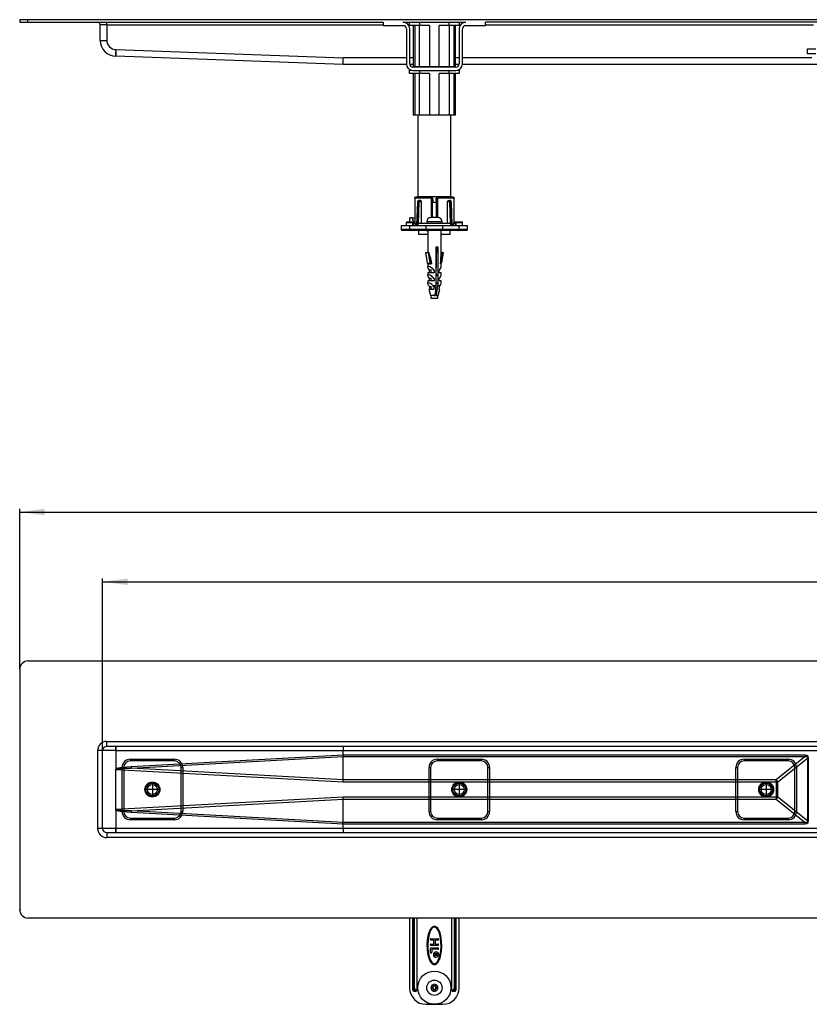
# Model space of a CAD drawing. Units: inches. Extents: x -845 to 1464, y -116 to 524.
# Drawn here: x -845 to -369, y -71 to 522 of the extents above; entities that cross this region are included whole.
import ezdxf

# ---------------------------------------------------------------- set-up
doc = ezdxf.new("R2010")
doc.units = ezdxf.units.IN
doc.linetypes.add('DOT_CENTER', pattern=[14, 12, -1, 0, -1])
doc.linetypes.add('PHANTOM', pattern=[13, 10, -1, 0, -1, 0, -1])
doc.layers.add('1', color=7, linetype='Continuous')
doc.styles.add('CONVERTER_11', font='txt.shx', dxfattribs={"width": 0.9})
doc.dimstyles.new('ME10_DIM_10', dxfattribs={"dimtxt": 15, "dimasz": 15, "dimexe": 2, "dimexo": 0, "dimgap": 2, "dimtad": 1, "dimdsep": 46, "dimtxsty": 'CONVERTER_11', "dimsah": 1, "dimcen": 0.09, "dimclrd": 4, "dimclre": 4, "dimclrt": 1, "dimadec": 0, "dimazin": 0, "dimtfac": 1, "dimtdec": 4, "dimtmove": 0, "dimatfit": 3, "dimfxl": 1, "dimtolj": 1, "dimtzin": 0, "dimarcsym": 0})
doc.dimstyles.new('ME10_DIM_11', dxfattribs={"dimtxt": 15, "dimasz": 15, "dimexe": 2, "dimexo": 0, "dimgap": 2, "dimtad": 1, "dimdsep": 46, "dimtxsty": 'CONVERTER_11', "dimsah": 1, "dimcen": 0.09, "dimclrd": 4, "dimclre": 4, "dimclrt": 1, "dimadec": 0, "dimazin": 0, "dimtfac": 1, "dimtdec": 4, "dimtmove": 0, "dimatfit": 3, "dimfxl": 1, "dimtolj": 1, "dimtzin": 0, "dimarcsym": 0})

# ---------------------------------------------------------------- blocks, each defined once
blk = doc.blocks.new('*D2')
at = {"layer": '1', "color": 4, "linetype": 'Continuous'}
for p, q in [((-794.97, 81.65), (-794.97, 185.36)), ((905.03, 81.65), (905.03, 185.36)), ((-794.97, 183.36), (905.03, 183.36))]:
    blk.add_line(p, q, dxfattribs=at)
at = {"layer": '1', "color": 4}
for points in [[(-779.97, 185.34), (-779.97, 181.39), (-794.97, 183.36)], [(890.03, 181.39), (890.03, 185.34), (905.03, 183.36)]]:
    blk.add_solid(points, dxfattribs=at)
at = {"layer": '1', "color": 1, "insert": (28.62, 185.36), "char_height": 15, "attachment_point": 7, "rotation": 0.00014, "line_spacing_factor": 0.60024, "style": 'CONVERTER_11'}
blk.add_mtext('1700', dxfattribs=at)
blk = doc.blocks.new('*D3')
at = {"layer": '1', "color": 4, "linetype": 'Continuous'}
for p, q in [((-844.97, 130.65), (-844.97, 227.38)), ((955.03, 130.65), (955.03, 227.38)), ((-844.97, 225.38), (955.03, 225.38))]:
    blk.add_line(p, q, dxfattribs=at)
at = {"layer": '1', "color": 4}
for points in [[(-829.97, 227.36), (-829.97, 223.41), (-844.97, 225.38)], [(940.03, 223.41), (940.03, 227.36), (955.03, 225.38)]]:
    blk.add_solid(points, dxfattribs=at)
at = {"layer": '1', "color": 1, "insert": (23.36, 227.38), "char_height": 15, "attachment_point": 7, "rotation": 0.00014, "line_spacing_factor": 0.60024, "style": 'CONVERTER_11'}
blk.add_mtext('1800', dxfattribs=at)
blk = doc.blocks.new('HL50FU-0-180', base_point=(309.67, 203.823))
at = {"color": 7, "linetype": 'Continuous'}
for p, q in [((-844.971, 522.213), (-844.971, 520.713)), ((-839.971, 522.213), (-844.971, 522.213)), ((-844.971, 520.713), (-839.971, 520.713)), ((-839.971, 520.713), (-839.971, 522.213)), ((55.029, 522.213), (-839.971, 522.213)), ((-839.971, 520.713), (-625.871, 520.713)), ((-792.471, 519.213), (-796.471, 519.213)), ((-796.471, 509.713), (-796.471, 519.213)), ((-792.471, 519.213), (-792.471, 520.713)), ((-792.471, 519.213), (-792.471, 509.713)), ((-792.471, 519.213), (-625.871, 519.213)), ((-625.871, 520.713), (-625.871, 518.713)), ((-625.871, 518.713), (-613.871, 518.713)), ((-613.871, 520.713), (-576.071, 520.713)), ((-611.871, 516.713), (-611.871, 495.613)), ((-610.749, 519.213), (-609.971, 519.213)), ((-609.971, 518.713), (-609.971, 520.713)), ((-603.971, 518.713), (-609.971, 518.713)), ((-609.871, 495.613), (-609.871, 516.713)), ((-607.745, 518.713), (-607.745, 493.713)), ((-606.807, 518.713), (-606.807, 493.713)), ((-603.971, 520.713), (-603.971, 518.713)), ((-597.858, 518.713), (-603.971, 518.713)), ((-603.92, 493.713), (-603.92, 518.713)), ((-597.858, 518.713), (-597.858, 493.713)), ((-592.084, 493.713), (-592.084, 518.713)), ((-585.971, 518.713), (-592.084, 518.713)), ((-586.022, 518.713), (-586.022, 493.713)), ((-585.971, 518.713), (-585.971, 520.713)), ((-579.971, 518.713), (-585.971, 518.713)), ((-583.135, 493.713), (-583.135, 518.713)), ((-582.198, 493.713), (-582.198, 518.713)), ((-580.071, 516.713), (-580.071, 495.613)), ((-579.971, 520.713), (-579.971, 518.713)), ((-579.971, 519.213), (-579.194, 519.213)), ((-578.071, 495.613), (-578.071, 516.713)), ((-576.071, 518.713), (-564.071, 518.713)), ((-564.071, 518.713), (-564.071, 520.713)), ((55.029, 520.713), (-564.071, 520.713)), ((-564.071, 519.213), (-366.471, 519.213)), ((-796.471, 509.713), (-792.471, 509.713)), ((-369.971, 501.713), (-369.971, 504.713)), ((-369.971, 504.713), (-364.971, 504.713)), ((-786.971, 504.213), (-786.971, 500.213)), ((-786.971, 504.213), (-786.898, 504.213)), ((-786.971, 500.213), (-786.97, 500.29)), ((-649.971, 495.213), (-786.971, 500.213)), ((-786.97, 500.29), (-786.966, 500.518)), ((-786.966, 500.518), (-786.959, 500.887)), ((-786.959, 500.887), (-786.95, 501.385)), ((-786.95, 501.385), (-786.939, 501.991)), ((-786.939, 501.991), (-786.926, 502.683)), ((-786.926, 502.683), (-786.912, 503.433)), ((-786.912, 503.433), (-786.898, 504.213)), ((-786.898, 504.213), (-649.898, 499.213)), ((-649.912, 498.433), (-649.898, 499.213)), ((-611.871, 499.213), (-649.898, 499.213)), ((-607.745, 499.213), (-609.871, 499.213)), ((-580.071, 499.213), (-582.198, 499.213)), ((-367.471, 499.213), (-578.071, 499.213)), ((-364.971, 501.713), (-369.971, 501.713)), ((-649.971, 495.213), (-649.97, 495.29)), ((-611.851, 495.213), (-649.971, 495.213)), ((-649.97, 495.29), (-649.966, 495.518)), ((-649.966, 495.518), (-649.959, 495.887)), ((-649.959, 495.887), (-649.95, 496.385)), ((-649.95, 496.385), (-649.939, 496.991)), ((-649.939, 496.991), (-649.926, 497.683)), ((-649.926, 497.683), (-649.912, 498.433)), ((-607.745, 495.213), (-609.831, 495.213)), ((-582.071, 493.613), (-607.871, 493.613)), ((-606.807, 493.713), (-607.745, 493.713)), ((-603.92, 493.713), (-606.807, 493.713)), ((-604.971, 493.713), (-604.971, 493.613)), ((-597.858, 493.713), (-603.92, 493.713)), ((-592.084, 493.713), (-597.858, 493.713)), ((-586.022, 493.713), (-592.084, 493.713)), ((-583.135, 493.713), (-586.022, 493.713)), ((-584.971, 493.613), (-584.971, 493.713)), ((-582.198, 493.713), (-583.135, 493.713)), ((-580.112, 495.213), (-582.198, 495.213)), ((-361.577, 495.213), (-578.091, 495.213)), ((-609.971, 489.713), (-609.971, 491.713)), ((-609.971, 491.713), (-608.76, 491.713)), ((-603.971, 489.713), (-609.971, 489.713)), ((-607.871, 491.613), (-582.071, 491.613)), ((-607.745, 489.713), (-607.745, 464.713)), ((-606.807, 489.713), (-606.807, 464.713)), ((-603.971, 491.613), (-603.971, 489.713)), ((-597.858, 489.713), (-603.971, 489.713)), ((-603.92, 464.713), (-603.92, 489.713)), ((-597.858, 489.713), (-597.858, 464.713)), ((-585.971, 489.713), (-592.084, 489.713)), ((-592.084, 464.713), (-592.084, 489.713)), ((-586.022, 489.713), (-586.022, 464.713)), ((-585.971, 489.713), (-585.971, 491.613)), ((-579.971, 489.713), (-585.971, 489.713)), ((-583.135, 464.713), (-583.135, 489.713)), ((-582.198, 464.713), (-582.198, 489.713)), ((-581.182, 491.713), (-579.971, 491.713)), ((-579.971, 491.713), (-579.971, 489.713)), ((-606.807, 464.713), (-607.745, 464.713)), ((-603.92, 464.713), (-606.807, 464.713)), ((-604.971, 464.713), (-604.971, 415.713)), ((-597.858, 464.713), (-603.92, 464.713)), ((-592.084, 464.713), (-597.858, 464.713)), ((-586.022, 464.713), (-592.084, 464.713)), ((-583.135, 464.713), (-586.022, 464.713)), ((-584.971, 415.713), (-584.971, 464.713)), ((-582.198, 464.713), (-583.135, 464.713)), ((-604.971, 415.713), (-584.971, 415.713)), ((-602.871, 415.713), (-602.871, 415.213)), ((-587.071, 415.213), (-587.071, 415.713)), ((-606.839, 414.786), (-606.839, 399.712)), ((-606.833, 414.713), (-606.823, 414.905)), ((-606.833, 414.713), (-606.833, 399.713)), ((-596.788, 414.713), (-606.833, 414.713)), ((-606.823, 414.905), (-606.727, 415.078)), ((-606.727, 415.078), (-606.541, 415.181)), ((-606.541, 415.181), (-606.339, 415.213)), ((-596.712, 415.213), (-606.339, 415.213)), ((-605.194, 412.272), (-605.689, 398.446)), ((-605.048, 412.266), (-605.548, 398.279)), ((-604.763, 412.266), (-605.302, 398.213)), ((-605.195, 412.258), (-605.155, 412.263)), ((-605.193, 412.257), (-605.195, 412.258)), ((-605.155, 412.263), (-605.048, 412.266)), ((-605.048, 412.266), (-604.763, 412.266)), ((-604.977, 412.883), (-604.922, 412.933)), ((-604.922, 412.933), (-604.82, 412.956)), ((-604.561, 399.413), (-604.069, 412.24)), ((-604.354, 413.213), (-604.483, 413.191)), ((-604.354, 413.213), (-604.045, 413.213)), ((-603.274, 413.213), (-604.045, 413.213)), ((-603.949, 412.584), (-603.84, 412.678)), ((-603.84, 412.678), (-603.704, 412.713)), ((-603.704, 412.713), (-602.905, 412.713)), ((-602.905, 412.713), (-602.905, 399.413)), ((-596.589, 414.905), (-596.788, 414.713)), ((-596.788, 402.913), (-596.788, 414.713)), ((-596.712, 415.213), (-596.549, 415.181)), ((-596.56, 415.212), (-596.593, 415.213)), ((-596.397, 415.078), (-596.589, 414.905)), ((-596.549, 415.181), (-596.397, 415.078)), ((-596.397, 415.078), (-596.265, 414.905)), ((-596.265, 414.905), (-596.213, 414.713)), ((-596.213, 414.713), (-596.109, 414.713)), ((-596.213, 402.913), (-596.213, 414.713)), ((-596.111, 402.913), (-596.111, 412.213)), ((-596.109, 414.713), (-596.004, 413.213)), ((-596.004, 413.213), (-595.971, 413.213)), ((-595.971, 413.213), (-595.971, 412.213)), ((-595.971, 412.213), (-593.831, 412.213)), ((-593.971, 413.213), (-593.971, 412.213)), ((-593.971, 413.213), (-593.939, 413.213)), ((-593.939, 413.213), (-593.833, 414.713)), ((-593.833, 414.713), (-593.729, 414.713)), ((-593.831, 412.213), (-593.831, 402.913)), ((-593.677, 414.905), (-593.729, 414.713)), ((-593.729, 414.713), (-593.729, 402.913)), ((-593.545, 415.078), (-593.677, 414.905)), ((-593.545, 415.078), (-593.393, 415.181)), ((-593.354, 414.905), (-593.545, 415.078)), ((-593.393, 415.181), (-593.23, 415.213)), ((-593.382, 415.212), (-593.349, 415.213)), ((-593.154, 414.713), (-593.354, 414.905)), ((-583.604, 415.213), (-593.23, 415.213)), ((-583.109, 414.713), (-593.154, 414.713)), ((-593.154, 414.713), (-593.154, 402.913)), ((-587.038, 399.413), (-587.038, 412.713)), ((-587.038, 412.713), (-586.238, 412.713)), ((-586.668, 413.213), (-585.897, 413.213)), ((-586.238, 412.713), (-586.103, 412.678)), ((-586.103, 412.678), (-585.993, 412.584)), ((-585.588, 413.213), (-585.897, 413.213)), ((-585.873, 412.24), (-585.381, 399.413)), ((-585.588, 413.213), (-585.454, 413.177)), ((-584.64, 398.213), (-585.179, 412.266)), ((-584.894, 412.266), (-585.179, 412.266)), ((-585.122, 412.956), (-584.996, 412.92)), ((-584.996, 412.92), (-584.96, 412.862)), ((-584.894, 412.266), (-584.394, 398.279)), ((-584.788, 412.263), (-584.894, 412.266)), ((-584.748, 412.258), (-584.788, 412.263)), ((-584.749, 412.257), (-584.748, 412.258)), ((-584.254, 398.446), (-584.748, 412.272)), ((-583.604, 415.213), (-583.402, 415.181)), ((-583.402, 415.181), (-583.216, 415.078)), ((-583.216, 415.078), (-583.119, 414.905)), ((-583.119, 414.905), (-583.109, 414.713)), ((-583.109, 399.713), (-583.109, 414.713)), ((-583.104, 399.711), (-583.104, 414.786)), ((-614.971, 398.213), (-614.971, 395.713)), ((-614.96, 398.213), (-609.971, 398.213)), ((-611.971, 399.713), (-611.971, 398.212)), ((-607.971, 399.713), (-611.971, 399.713)), ((-607.579, 400.213), (-611.324, 400.213)), ((-609.971, 398.213), (-609.971, 395.713)), ((-609.971, 398.213), (-599.971, 398.213)), ((-609.803, 400.213), (-609.803, 402.713)), ((-608.388, 402.713), (-609.803, 402.713)), ((-607.367, 400.212), (-608.388, 402.713)), ((-608.388, 402.713), (-606.974, 402.713)), ((-607.971, 398.213), (-607.971, 399.713)), ((-607.471, 398.213), (-607.471, 400.213)), ((-607.471, 400.213), (-607.404, 400.213)), ((-607.404, 400.213), (-607.375, 400.167)), ((-607.291, 400.193), (-607.376, 400.169)), ((-607.375, 400.167), (-607.287, 400.028)), ((-607.193, 400.167), (-607.291, 400.193)), ((-607.287, 400.028), (-607.161, 399.828)), ((-606.839, 400.21), (-607.229, 400.21)), ((-607.161, 399.828), (-606.987, 399.55)), ((-606.839, 400.213), (-607.054, 400.213)), ((-606.839, 400.035), (-607.021, 400.035)), ((-606.992, 400), (-607.021, 400.035)), ((-606.904, 399.895), (-606.992, 400)), ((-606.987, 399.55), (-606.587, 398.915)), ((-606.839, 402.381), (-606.974, 402.713)), ((-606.775, 399.741), (-606.904, 399.895)), ((-606.887, 399.991), (-606.892, 399.983)), ((-606.839, 400.052), (-606.887, 399.991)), ((-606.604, 399.538), (-606.775, 399.741)), ((-606.204, 399.061), (-606.604, 399.538)), ((-606.587, 398.915), (-606.146, 398.213)), ((-605.763, 398.535), (-606.204, 399.061)), ((-606.146, 398.213), (-606.071, 398.276)), ((-606.071, 398.276), (-605.999, 398.336)), ((-605.999, 398.336), (-605.933, 398.392)), ((-605.933, 398.392), (-605.875, 398.441)), ((-605.875, 398.441), (-605.827, 398.481)), ((-605.827, 398.481), (-605.792, 398.51)), ((-605.792, 398.51), (-605.77, 398.529)), ((-605.77, 398.529), (-605.763, 398.535)), ((-605.763, 398.535), (-605.493, 398.213)), ((-604.971, 399.413), (-604.971, 398.213)), ((-584.971, 399.413), (-604.971, 399.413)), ((-599.971, 395.713), (-599.971, 398.213)), ((-599.971, 398.213), (-589.971, 398.213)), ((-599.571, 400.413), (-599.571, 399.413)), ((-590.371, 400.413), (-599.571, 400.413)), ((-595.471, 402.913), (-597.011, 402.913)), ((-594.471, 402.913), (-595.471, 402.913)), ((-592.932, 402.913), (-594.471, 402.913)), ((-590.371, 399.413), (-590.371, 400.413)), ((-589.971, 395.713), (-589.971, 398.213)), ((-589.971, 398.213), (-579.971, 398.213)), ((-585.968, 398.213), (-585.335, 398.213)), ((-584.971, 398.213), (-584.971, 399.413)), ((-584.449, 398.213), (-584.18, 398.535)), ((-584.18, 398.535), (-583.738, 399.061)), ((-584.172, 398.529), (-584.18, 398.535)), ((-584.15, 398.51), (-584.172, 398.529)), ((-584.115, 398.481), (-584.15, 398.51)), ((-584.067, 398.441), (-584.115, 398.481)), ((-584.009, 398.392), (-584.067, 398.441)), ((-583.943, 398.336), (-584.009, 398.392)), ((-583.871, 398.276), (-583.943, 398.336)), ((-583.797, 398.213), (-583.871, 398.276)), ((-583.797, 398.213), (-583.355, 398.915)), ((-583.738, 399.061), (-583.338, 399.538)), ((-583.447, 398.213), (-582.971, 398.213)), ((-583.355, 398.915), (-582.955, 399.551)), ((-583.338, 399.538), (-583.167, 399.741)), ((-583.167, 399.741), (-583.038, 399.895)), ((-582.821, 400.213), (-583.104, 400.213)), ((-583.055, 399.991), (-583.104, 400.052)), ((-582.854, 400.035), (-583.104, 400.035)), ((-583.016, 399.921), (-583.055, 399.991)), ((-583.038, 399.895), (-582.95, 400)), ((-582.955, 399.551), (-582.781, 399.828)), ((-582.95, 400), (-582.921, 400.035)), ((-582.781, 399.828), (-582.655, 400.028)), ((-582.651, 400.193), (-582.749, 400.167)), ((-582.655, 400.028), (-582.567, 400.167)), ((-582.566, 400.169), (-582.651, 400.193)), ((-582.567, 400.167), (-582.566, 400.168)), ((-582.566, 400.168), (-582.538, 400.213)), ((-582.538, 400.213), (-582.471, 400.213)), ((-582.471, 400.213), (-582.471, 398.213)), ((-578.618, 400.213), (-582.296, 400.213)), ((-581.971, 399.713), (-581.971, 398.213)), ((-577.971, 399.713), (-581.971, 399.713)), ((-579.971, 395.713), (-579.971, 398.213)), ((-579.971, 398.213), (-575.024, 398.213)), ((-577.971, 398.21), (-577.971, 399.713)), ((-574.971, 395.713), (-574.971, 398.213)), ((-609.971, 395.713), (-614.971, 395.713)), ((-609.471, 395.213), (-614.469, 395.213)), ((-599.971, 395.713), (-609.971, 395.713)), ((-599.971, 395.213), (-609.471, 395.213)), ((-604.471, 395.213), (-604.471, 392.713)), ((-604.271, 392.713), (-604.471, 392.713)), ((-598.971, 392.713), (-604.271, 392.713)), ((-589.971, 395.713), (-599.971, 395.713)), ((-599.971, 395.213), (-599.971, 395.713)), ((-589.971, 395.213), (-599.971, 395.213)), ((-599.525, 395.213), (-599.525, 395.013)), ((-599.525, 395.013), (-599.275, 395.013)), ((-599.275, 395.213), (-599.275, 395.013)), ((-599.275, 395.013), (-598.971, 395.013)), ((-598.971, 395.213), (-598.971, 381.919)), ((-590.971, 380.157), (-590.971, 395.213)), ((-590.971, 395.013), (-590.97, 395.013)), ((-585.471, 392.713), (-590.971, 392.713)), ((-590.97, 395.013), (-590.97, 395.213)), ((-579.971, 395.713), (-589.971, 395.713)), ((-589.971, 395.213), (-589.971, 395.713)), ((-580.471, 395.213), (-589.971, 395.213)), ((-585.471, 392.713), (-585.471, 395.213)), ((-575.473, 395.213), (-580.471, 395.213)), ((-574.971, 395.713), (-579.971, 395.713)), ((-600.356, 381.919), (-599.329, 375.609)), ((-600.356, 381.919), (-598.81, 381.919)), ((-598.81, 381.919), (-597.784, 375.609)), ((-598.342, 381.919), (-598.81, 381.919)), ((-598.342, 381.919), (-597.235, 375.113)), ((-593.899, 385.213), (-592.976, 385.213)), ((-593.899, 362.016), (-593.899, 385.213)), ((-593.722, 372.713), (-593.722, 381.919)), ((-593.722, 381.919), (-593.367, 381.919)), ((-593.367, 381.919), (-593.367, 385.213)), ((-592.976, 385.213), (-592.976, 362.016)), ((-591.162, 375.113), (-590.055, 381.919)), ((-590.055, 381.919), (-590.971, 381.919)), ((-589.587, 381.919), (-590.613, 375.609)), ((-590.055, 381.919), (-589.587, 381.919)), ((-599.329, 375.609), (-598.569, 375.15)), ((-598.971, 375.113), (-598.971, 373.303)), ((-596.45, 375.113), (-598.971, 375.113)), ((-598.787, 375.122), (-598.787, 375.113)), ((-598.673, 375.14), (-598.776, 375.128)), ((-598.776, 375.128), (-598.772, 375.122)), ((-598.583, 375.131), (-598.673, 375.14)), ((-598.557, 375.126), (-598.583, 375.131)), ((-598.569, 375.15), (-597.784, 375.609)), ((-591.285, 375.113), (-590.971, 375.113)), ((-590.971, 373.303), (-590.971, 375.113)), ((-598.971, 369.713), (-598.971, 368.303)), ((-595.03, 369.713), (-598.971, 369.713)), ((-598.97, 373.27), (-598.917, 373.506)), ((-598.887, 372.908), (-598.97, 373.27)), ((-598.97, 368.27), (-598.917, 368.506)), ((-598.887, 367.908), (-598.97, 368.27)), ((-598.917, 373.506), (-598.728, 373.609)), ((-598.917, 368.506), (-598.728, 368.609)), ((-598.668, 372.434), (-598.887, 372.908)), ((-598.728, 373.609), (-598.66, 373.613)), ((-598.728, 368.609), (-598.66, 368.613)), ((-598.323, 371.862), (-598.668, 372.434)), ((-597.863, 371.213), (-598.323, 371.862)), ((-597.863, 369.713), (-597.863, 371.213)), ((-597.071, 371.213), (-597.863, 371.213)), ((-597.071, 371.55), (-597.071, 369.713)), ((-595.03, 371.213), (-595.921, 371.213)), ((-595.03, 371.213), (-595.03, 369.713)), ((-593.722, 368.713), (-593.722, 367.713)), ((-592.079, 369.713), (-592.079, 371.213)), ((-590.971, 369.713), (-592.079, 369.713)), ((-590.971, 368.303), (-590.971, 369.713)), ((-598.971, 364.713), (-598.971, 363.303)), ((-595.03, 364.713), (-598.971, 364.713)), ((-598.971, 363.3), (-598.91, 363.515)), ((-598.908, 362.971), (-598.971, 363.3)), ((-598.91, 363.515), (-598.728, 363.609)), ((-598.723, 362.539), (-598.908, 362.971)), ((-598.668, 367.434), (-598.887, 367.908)), ((-598.728, 363.609), (-598.66, 363.613)), ((-598.423, 362.016), (-598.723, 362.539)), ((-598.323, 366.862), (-598.668, 367.434)), ((-597.863, 366.213), (-598.323, 366.862)), ((-597.863, 364.713), (-597.863, 366.213)), ((-597.071, 366.213), (-597.863, 366.213)), ((-597.071, 366.55), (-597.071, 364.713)), ((-595.03, 366.213), (-595.921, 366.213)), ((-595.03, 366.213), (-595.03, 364.713)), ((-593.722, 363.713), (-593.722, 362.713)), ((-592.079, 364.713), (-592.079, 366.213)), ((-590.971, 364.713), (-592.079, 364.713)), ((-590.971, 363.303), (-590.971, 364.713)), ((-598.311, 359.713), (-597.228, 355.938)), ((-598.311, 359.713), (-598.204, 359.713)), ((-597.837, 359.713), (-598.204, 359.713)), ((-597.837, 359.713), (-595.314, 359.713)), ((-597.58, 359.713), (-597.766, 361.213)), ((-597.071, 361.213), (-597.766, 361.213)), ((-597.071, 361.55), (-597.071, 359.713)), ((-595.951, 362.016), (-593.899, 362.016)), ((-595.128, 361.213), (-595.921, 361.213)), ((-595.128, 361.213), (-595.314, 359.713)), ((-594.582, 355.938), (-594.199, 359.335)), ((-594.199, 359.335), (-593.899, 362.016)), ((-593.659, 355.938), (-593.276, 359.335)), ((-593.276, 359.335), (-592.976, 362.016)), ((-592.976, 362.016), (-591.519, 362.016)), ((-592.714, 355.938), (-591.631, 359.713)), ((-592.176, 361.213), (-592.363, 359.713)), ((-592.363, 359.713), (-591.631, 359.713)), ((-594.582, 355.938), (-597.228, 355.938)), ((-597.071, 355.619), (-597.071, 354.413)), ((-597.071, 354.413), (-592.871, 354.413)), ((-594.649, 355.628), (-594.614, 355.738)), ((-594.614, 355.738), (-594.582, 355.938)), ((-593.716, 355.639), (-593.723, 355.622)), ((-593.659, 355.938), (-593.716, 355.639)), ((-592.714, 355.938), (-593.659, 355.938)), ((-592.871, 354.413), (-592.871, 355.619)), ((-844.971, 130.652), (-844.971, -14.348)), ((-839.971, 135.652), (55.029, 135.652)), ((-792.471, 87.152), (55.029, 87.152)), ((-792.471, 84.152), (-792.471, 87.152)), ((55.029, 84.152), (-792.471, 84.152)), ((-786.971, 81.652), (-786.971, 84.152)), ((-797.971, 81.652), (-797.971, 34.652)), ((-794.971, 81.652), (-797.971, 81.652)), ((-794.971, 34.652), (-794.971, 81.652)), ((-786.971, 81.652), (-794.971, 81.652)), ((-786.955, 81.644), (-786.971, 81.652)), ((-786.945, 81.638), (-786.955, 81.644)), ((-786.944, 81.652), (-786.945, 81.638)), ((-786.945, 81.638), (-786.945, 70.446)), ((-786.944, 81.652), (-649.944, 81.652)), ((-649.944, 78.802), (-777.824, 71.859)), ((-777.777, 71.069), (-649.958, 78.008)), ((-649.944, 78.801), (-649.958, 78.011)), ((-649.958, 78.008), (-649.958, 78.011)), ((-649.958, 78.011), (-371.545, 78.011)), ((-649.958, 64.013), (-649.958, 78.008)), ((-649.944, 78.802), (-649.944, 81.652)), ((-649.944, 81.652), (-339.365, 81.652)), ((-649.944, 78.801), (-649.944, 78.802)), ((-371.545, 78.801), (-649.944, 78.801)), ((-371.545, 78.011), (-388.96, 64.012)), ((-371.545, 78.801), (-371.545, 78.011)), ((-370.385, 78.608), (-371.545, 78.801)), ((-371.545, 78.011), (-370.607, 78.073)), ((-370.607, 78.073), (-370.119, 77.761)), ((-369.681, 78.031), (-370.385, 78.608)), ((-370.119, 77.761), (-370.092, 77.082)), ((-369.445, 77.082), (-369.681, 78.031)), ((-784.368, 71.272), (-785.673, 71.021)), ((-782.621, 71.495), (-784.368, 71.272)), ((-783.221, 44.902), (-783.221, 71.402)), ((-783.221, 71.402), (-782.221, 71.402)), ((-780.438, 71.691), (-782.621, 71.495)), ((-782.221, 71.402), (-782.221, 44.902)), ((-777.824, 71.859), (-780.438, 71.691)), ((-778.221, 76.402), (-751.721, 76.402)), ((-778.221, 76.402), (-778.221, 75.402)), ((-751.721, 75.402), (-778.221, 75.402)), ((-751.721, 76.402), (-751.721, 75.402)), ((-747.721, 44.902), (-747.721, 71.402)), ((-747.721, 71.402), (-746.721, 71.402)), ((-746.721, 71.402), (-746.721, 44.902)), ((-598.221, 71.402), (-597.221, 71.402)), ((-598.221, 44.902), (-598.221, 71.402)), ((-597.221, 71.402), (-597.221, 44.902)), ((-593.221, 76.402), (-593.221, 75.402)), ((-593.221, 76.402), (-566.721, 76.402)), ((-566.721, 75.402), (-593.221, 75.402)), ((-566.721, 76.402), (-566.721, 75.402)), ((-562.721, 71.402), (-561.721, 71.402)), ((-562.721, 44.902), (-562.721, 71.402)), ((-561.721, 71.402), (-561.721, 44.902)), ((-413.221, 44.902), (-413.221, 71.402)), ((-413.221, 71.402), (-412.221, 71.402)), ((-412.221, 71.402), (-412.221, 44.902)), ((-408.221, 76.402), (-381.721, 76.402)), ((-408.221, 76.402), (-408.221, 75.402)), ((-381.721, 75.402), (-408.221, 75.402)), ((-387.925, 62.747), (-370.092, 77.082)), ((-381.721, 76.402), (-381.721, 75.402)), ((-377.721, 44.902), (-377.721, 71.402)), ((-377.721, 71.402), (-376.721, 71.402)), ((-376.721, 71.402), (-376.721, 44.902)), ((-370.092, 77.082), (-370.092, 39.222)), ((-369.445, 77.082), (-370.092, 77.082)), ((-369.445, 39.222), (-369.445, 77.082)), ((-786.971, 45.858), (-786.971, 70.446)), ((-786.534, 70.744), (-786.949, 70.44)), ((-786.898, 70.304), (-786.716, 70.478)), ((-786.898, 70.304), (-649.993, 62.747)), ((-786.716, 70.478), (-786.157, 70.631)), ((-785.673, 71.021), (-786.534, 70.744)), ((-786.157, 70.631), (-785.222, 70.762)), ((-785.222, 70.762), (-783.913, 70.872)), ((-783.913, 70.872), (-782.234, 70.96)), ((-782.234, 70.96), (-780.187, 71.025)), ((-780.187, 71.025), (-777.777, 71.069)), ((-649.958, 64.013), (-777.777, 71.069)), ((-649.993, 62.747), (-649.981, 63.175)), ((-649.993, 62.747), (-388.96, 62.747)), ((-649.981, 63.175), (-649.969, 63.598)), ((-649.969, 63.598), (-649.958, 64.012)), ((-649.958, 64.012), (-649.958, 64.013)), ((-388.96, 64.012), (-649.958, 64.012)), ((-388.96, 62.747), (-388.96, 64.012)), ((-388.96, 62.747), (-388.96, 53.558)), ((-388.96, 62.747), (-387.925, 62.747)), ((-387.925, 53.558), (-387.925, 62.747)), ((-649.993, 53.558), (-786.898, 46.001)), ((-388.96, 53.558), (-649.993, 53.558)), ((-649.981, 53.13), (-649.993, 53.558)), ((-388.96, 53.558), (-387.925, 53.558)), ((-388.96, 53.558), (-388.96, 52.293)), ((-370.092, 39.222), (-387.925, 53.558)), ((-777.777, 45.236), (-649.958, 52.291)), ((-649.969, 52.707), (-649.981, 53.13)), ((-649.958, 52.293), (-649.969, 52.707)), ((-649.958, 52.293), (-388.96, 52.293)), ((-649.958, 52.291), (-649.958, 52.293)), ((-649.958, 38.297), (-649.958, 52.291)), ((-388.96, 52.293), (-371.545, 38.294)), ((-786.945, 45.858), (-786.945, 34.652)), ((-786.945, 45.858), (-786.524, 45.557)), ((-786.716, 45.827), (-786.898, 46.001)), ((-786.157, 45.674), (-786.716, 45.827)), ((-786.524, 45.557), (-785.659, 45.28)), ((-785.222, 45.542), (-786.157, 45.674)), ((-785.659, 45.28), (-784.353, 45.031)), ((-783.913, 45.433), (-785.222, 45.542)), ((-784.353, 45.031), (-782.609, 44.808)), ((-782.234, 45.345), (-783.913, 45.433)), ((-783.221, 44.902), (-782.221, 44.902)), ((-782.609, 44.808), (-780.431, 44.613)), ((-780.187, 45.279), (-782.234, 45.345)), ((-780.431, 44.613), (-777.824, 44.446)), ((-777.777, 45.236), (-780.187, 45.279)), ((-777.824, 44.446), (-649.944, 37.503)), ((-649.958, 38.297), (-777.777, 45.236)), ((-747.721, 44.902), (-746.721, 44.902)), ((-598.221, 44.902), (-597.221, 44.902)), ((-562.721, 44.902), (-561.721, 44.902)), ((-413.221, 44.902), (-412.221, 44.902)), ((-377.721, 44.902), (-376.721, 44.902)), ((-778.221, 40.902), (-778.221, 39.902)), ((-778.221, 40.902), (-751.721, 40.902)), ((-751.721, 39.902), (-778.221, 39.902)), ((-751.721, 40.902), (-751.721, 39.902)), ((-649.958, 38.294), (-649.958, 38.297)), ((-371.545, 38.294), (-649.958, 38.294)), ((-649.944, 37.503), (-649.958, 38.294)), ((-649.944, 34.652), (-649.944, 37.503)), ((-649.944, 37.503), (-649.944, 37.503)), ((-649.944, 37.503), (-371.545, 37.503)), ((-593.221, 40.902), (-566.721, 40.902)), ((-593.221, 40.902), (-593.221, 39.902)), ((-566.721, 39.902), (-593.221, 39.902)), ((-566.721, 40.902), (-566.721, 39.902)), ((-408.221, 40.902), (-408.221, 39.902)), ((-408.221, 40.902), (-381.721, 40.902)), ((-381.721, 39.902), (-408.221, 39.902)), ((-381.721, 40.902), (-381.721, 39.902)), ((-371.545, 37.503), (-371.545, 38.294)), ((-370.607, 38.232), (-371.545, 38.294)), ((-371.545, 37.503), (-370.385, 37.697)), ((-370.119, 38.544), (-370.607, 38.232)), ((-370.385, 37.697), (-369.681, 38.273)), ((-370.092, 39.222), (-370.119, 38.544)), ((-369.445, 39.222), (-370.092, 39.222)), ((-369.681, 38.273), (-369.445, 39.222)), ((-794.971, 34.652), (-797.971, 34.652)), ((-786.945, 34.652), (-794.971, 34.652)), ((-792.471, 32.152), (-792.471, 29.152)), ((-792.471, 32.152), (55.029, 32.152)), ((-786.951, 34.617), (-786.971, 34.582)), ((-786.952, 34.614), (-786.971, 34.582)), ((-786.971, 32.152), (-786.971, 34.582)), ((-786.945, 34.652), (-786.952, 34.614)), ((-786.944, 34.652), (-786.951, 34.617)), ((-649.944, 34.652), (-786.944, 34.652)), ((-339.365, 34.652), (-649.944, 34.652)), ((55.029, 29.152), (-792.471, 29.152)), ((55.029, -19.348), (-839.971, -19.348)), ((-610.138, -19.348), (-609.971, -19.576)), ((-609.971, -19.576), (-609.971, -61.348)), ((-607.971, -61.348), (-607.971, -19.348)), ((-607.471, -61.348), (-607.471, -19.348)), ((-607.404, -61.348), (-607.404, -19.348)), ((-607.021, -61.348), (-607.021, -19.348)), ((-605.493, -19.348), (-605.493, -62.848)), ((-584.449, -62.848), (-584.449, -19.348)), ((-582.921, -61.348), (-582.921, -19.348)), ((-582.538, -61.348), (-582.538, -19.348)), ((-582.471, -19.348), (-582.471, -61.348)), ((-581.971, -19.348), (-581.971, -61.348)), ((-579.971, -19.576), (-579.805, -19.348)), ((-579.971, -61.348), (-579.971, -19.576)), ((-598.681, -29.216), (-599.265, -32.334)), ((-598.198, -29.344), (-598.769, -32.394)), ((-598.191, -27.687), (-598.681, -29.216)), ((-597.724, -27.866), (-598.198, -29.344)), ((-597.488, -26.208), (-598.191, -27.687)), ((-597.059, -26.465), (-597.724, -27.866)), ((-597.011, -25.512), (-597.488, -26.208)), ((-596.62, -25.823), (-597.059, -26.465)), ((-596.385, -24.883), (-597.011, -25.512)), ((-596.072, -25.273), (-596.62, -25.823)), ((-595.527, -24.43), (-596.385, -24.883)), ((-595.387, -24.91), (-596.072, -25.273)), ((-595.006, -24.348), (-595.527, -24.43)), ((-595.002, -24.848), (-595.387, -24.91)), ((-594.491, -24.409), (-595.006, -24.348)), ((-594.616, -24.893), (-595.002, -24.848)), ((-593.928, -25.227), (-594.616, -24.893)), ((-594.028, -24.58), (-594.491, -24.409)), ((-593.617, -24.836), (-594.028, -24.58)), ((-593.361, -25.775), (-593.928, -25.227)), ((-592.982, -25.451), (-593.617, -24.836)), ((-592.548, -27.096), (-593.361, -25.775)), ((-592.488, -26.151), (-592.982, -25.451)), ((-592.18, -27.97), (-592.548, -27.096)), ((-592.097, -26.881), (-592.488, -26.151)), ((-591.855, -28.95), (-592.18, -27.97)), ((-591.54, -28.282), (-592.097, -26.881)), ((-591.575, -30.039), (-591.855, -28.95)), ((-591.087, -29.928), (-591.54, -28.282)), ((-599.265, -32.334), (-599.469, -35.485)), ((-599.469, -35.485), (-599.343, -38.637)), ((-598.769, -32.394), (-598.969, -35.49)), ((-598.969, -35.49), (-598.922, -37.565)), ((-597.071, -31.848), (-592.871, -31.848)), ((-595.371, -32.648), (-597.071, -32.648)), ((-597.071, -35.048), (-595.371, -35.048)), ((-595.371, -35.048), (-595.371, -32.648)), ((-592.871, -32.648), (-594.571, -32.648)), ((-594.571, -32.648), (-594.571, -35.048)), ((-594.571, -35.048), (-592.871, -35.048)), ((-591.218, -32.04), (-591.575, -30.039)), ((-591.02, -34.13), (-591.218, -32.04)), ((-590.6, -33.058), (-591.087, -29.928)), ((-590.973, -36.205), (-591.02, -34.13)), ((-590.473, -36.211), (-590.6, -33.058)), ((-599.343, -38.637), (-598.855, -41.767)), ((-598.922, -37.565), (-598.724, -39.655)), ((-598.724, -39.655), (-598.368, -41.657)), ((-597.371, -39.948), (-597.371, -37.748)), ((-592.871, -35.848), (-597.071, -35.848)), ((-596.971, -37.348), (-592.871, -37.348)), ((-592.871, -38.148), (-596.571, -38.148)), ((-596.571, -38.148), (-596.571, -39.948)), ((-594.974, -40.891), (-594.974, -40.643)), ((-594.974, -40.643), (-592.974, -40.643)), ((-594.175, -40.891), (-594.974, -40.891)), ((-594.25, -41.566), (-594.199, -41.453)), ((-594.199, -41.453), (-594.175, -41.318)), ((-594.175, -41.318), (-594.175, -40.891)), ((-593.224, -40.891), (-593.924, -40.891)), ((-593.924, -40.891), (-593.924, -41.363)), ((-593.924, -41.363), (-593.9, -41.498)), ((-593.9, -41.498), (-593.849, -41.611)), ((-593.3, -41.611), (-593.25, -41.498)), ((-593.25, -41.498), (-593.224, -41.363)), ((-593.224, -41.363), (-593.224, -40.891)), ((-592.974, -41.431), (-592.999, -41.611)), ((-592.974, -40.643), (-592.974, -41.431)), ((-592.474, -41.348), (-592.476, -41.278)), ((-592.376, -41.274), (-592.375, -41.348)), ((-591.745, -42.351), (-591.173, -39.302)), ((-591.261, -42.479), (-590.677, -39.361)), ((-591.173, -39.302), (-590.973, -36.205)), ((-590.677, -39.361), (-590.473, -36.211)), ((-598.855, -41.767), (-598.403, -43.413)), ((-598.403, -43.413), (-597.846, -44.814)), ((-598.368, -41.657), (-598.087, -42.745)), ((-598.087, -42.745), (-597.763, -43.726)), ((-597.846, -44.814), (-597.454, -45.544)), ((-597.763, -43.726), (-597.394, -44.599)), ((-597.454, -45.544), (-596.961, -46.245)), ((-597.394, -44.599), (-596.581, -45.92)), ((-596.961, -46.245), (-596.326, -46.859)), ((-596.581, -45.92), (-596.015, -46.468)), ((-596.326, -46.859), (-595.915, -47.116)), ((-596.015, -46.468), (-595.326, -46.802)), ((-595.915, -47.116), (-595.451, -47.286)), ((-595.451, -47.286), (-594.936, -47.347)), ((-595.326, -46.802), (-594.94, -46.847)), ((-594.974, -41.746), (-594.799, -41.701)), ((-594.974, -42.038), (-594.974, -41.746)), ((-594.775, -41.971), (-594.974, -42.038)), ((-594.94, -46.847), (-594.555, -46.785)), ((-594.936, -47.347), (-594.416, -47.265)), ((-594.799, -41.701), (-594.6, -41.678)), ((-594.6, -41.948), (-594.775, -41.971)), ((-594.6, -41.678), (-594.449, -41.678)), ((-594.449, -41.948), (-594.6, -41.948)), ((-594.555, -46.785), (-593.87, -46.423)), ((-594.449, -41.678), (-594.324, -41.633)), ((-594.274, -41.926), (-594.449, -41.948)), ((-594.416, -47.265), (-593.557, -46.812)), ((-594.324, -41.633), (-594.25, -41.566)), ((-594.125, -41.836), (-594.274, -41.926)), ((-594.05, -41.723), (-594.125, -41.836)), ((-593.974, -41.836), (-594.05, -41.723)), ((-593.825, -41.926), (-593.974, -41.836)), ((-593.87, -46.423), (-593.322, -45.872)), ((-593.849, -41.611), (-593.775, -41.678)), ((-593.65, -41.948), (-593.825, -41.926)), ((-593.775, -41.678), (-593.65, -41.723)), ((-593.65, -41.723), (-593.499, -41.723)), ((-593.499, -41.948), (-593.65, -41.948)), ((-593.557, -46.812), (-592.931, -46.183)), ((-593.499, -41.723), (-593.375, -41.678)), ((-593.324, -41.926), (-593.499, -41.948)), ((-593.375, -41.678), (-593.3, -41.611)), ((-593.174, -41.836), (-593.324, -41.926)), ((-593.322, -45.872), (-592.883, -45.231)), ((-593.075, -41.746), (-593.174, -41.836)), ((-592.999, -41.611), (-593.075, -41.746)), ((-592.931, -46.183), (-592.454, -45.488)), ((-592.883, -45.231), (-592.218, -43.829)), ((-592.454, -45.488), (-591.751, -44.008)), ((-592.218, -43.829), (-591.745, -42.351)), ((-591.751, -44.008), (-591.261, -42.479)), ((-595.471, -60.848), (-595.471, -59.308)), ((-594.471, -59.308), (-594.471, -60.848)), ((-607.971, -61.348), (-607.471, -61.348)), ((-607.971, -62.848), (-607.971, -61.348)), ((-607.471, -61.348), (-607.404, -61.348)), ((-607.471, -63.348), (-607.471, -61.348)), ((-607.471, -63.348), (-606.146, -63.348)), ((-607.404, -61.348), (-607.375, -61.775)), ((-607.35, -61.348), (-607.404, -61.348)), ((-607.375, -61.775), (-607.287, -62.19)), ((-607.296, -61.348), (-607.35, -61.348)), ((-607.244, -61.348), (-607.296, -61.348)), ((-607.287, -62.19), (-607.161, -62.528)), ((-607.193, -61.348), (-607.244, -61.348)), ((-607.145, -61.348), (-607.193, -61.348)), ((-607.161, -62.528), (-606.987, -62.835)), ((-607.1, -61.348), (-607.145, -61.348)), ((-607.058, -61.348), (-607.1, -61.348)), ((-607.021, -61.348), (-607.058, -61.348)), ((-606.987, -62.835), (-606.587, -63.221)), ((-606.587, -63.221), (-606.146, -63.348)), ((-605.763, -62.848), (-605.493, -62.848)), ((-597.011, -60.848), (-595.471, -60.848)), ((-595.471, -61.848), (-597.011, -61.848)), ((-595.471, -63.387), (-595.471, -61.848)), ((-594.471, -60.848), (-592.932, -60.848)), ((-592.932, -61.848), (-594.471, -61.848)), ((-594.471, -61.848), (-594.471, -63.387)), ((-584.449, -62.848), (-584.18, -62.848)), ((-583.797, -63.348), (-583.355, -63.221)), ((-583.797, -63.348), (-582.471, -63.348)), ((-583.355, -63.221), (-582.955, -62.835)), ((-582.955, -62.835), (-582.781, -62.528)), ((-582.921, -61.348), (-582.884, -61.348)), ((-582.884, -61.348), (-582.842, -61.348)), ((-582.842, -61.348), (-582.797, -61.348)), ((-582.797, -61.348), (-582.749, -61.348)), ((-582.781, -62.528), (-582.655, -62.189)), ((-582.749, -61.348), (-582.699, -61.348)), ((-582.699, -61.348), (-582.646, -61.348)), ((-582.655, -62.189), (-582.567, -61.775)), ((-582.646, -61.348), (-582.592, -61.348)), ((-582.592, -61.348), (-582.538, -61.348)), ((-582.567, -61.775), (-582.538, -61.348)), ((-582.538, -61.348), (-582.471, -61.348)), ((-581.971, -61.348), (-582.471, -61.348)), ((-582.471, -61.348), (-582.471, -63.348)), ((-581.971, -61.348), (-581.971, -62.848)), ((-599.971, -71.348), (-589.971, -71.348))]:
    blk.add_line(p, q, dxfattribs=at)
for centre, radius in [((-764.971, 58.152), 4.5), ((-764.971, 58.152), 4.5), ((-764.971, 58.152), 4.5), ((-764.971, 58.152), 4.5), ((-764.971, 58.152), 4), ((-764.971, 58.152), 4), ((-764.971, 58.152), 4), ((-764.971, 58.152), 4), ((-764.971, 58.152), 3.9), ((-764.971, 58.152), 3), ((-764.971, 58.152), 3), ((-764.971, 58.152), 3), ((-764.971, 58.152), 3), ((-579.971, 58.152), 4.5), ((-579.971, 58.152), 4.5), ((-579.971, 58.152), 4.5), ((-579.971, 58.152), 4.5), ((-579.971, 58.152), 4), ((-579.971, 58.152), 4), ((-579.971, 58.152), 4), ((-579.971, 58.152), 4), ((-579.971, 58.152), 3.9), ((-579.971, 58.152), 3), ((-579.971, 58.152), 3), ((-579.971, 58.152), 3), ((-579.971, 58.152), 3), ((-394.971, 58.152), 4.5), ((-394.971, 58.152), 4.5), ((-394.971, 58.152), 4.5), ((-394.971, 58.152), 4.5), ((-394.971, 58.152), 4), ((-394.971, 58.152), 4), ((-394.971, 58.152), 4), ((-394.971, 58.152), 4), ((-394.971, 58.152), 3.9), ((-394.971, 58.152), 3), ((-394.971, 58.152), 3), ((-394.971, 58.152), 3), ((-394.971, 58.152), 3), ((-594.971, -61.348), 10), ((-594.971, -61.348), 4.6)]:
    blk.add_circle(centre, radius, dxfattribs=at)
for centre, radius, start, end in [((-797.971, 519.213), 1.5, 0, 90), ((-613.871, 516.713), 4, 0, 90), ((-613.871, 516.713), 2, 0, 90), ((-576.071, 516.713), 4, 90, 180), ((-576.071, 516.713), 2, 90, 180), ((-786.971, 509.713), 9.5, 180, 270), ((-786.971, 509.713), 5.5, 180, 270), ((-607.871, 495.613), 4, 180, 270), ((-607.871, 495.613), 2, 180, 270), ((-582.071, 495.613), 2, 270, 0), ((-582.071, 495.613), 4, 270, 0), ((-604.074, 412.228), 1.121, 144.045471, 178.506584), ((-603.86, 412.256), 1.188, 143.91938, 179.521405), ((-604.333, 412.4), 0.81, 100.486262, 143.107719), ((-604.346, 412.637), 0.571, 103.825186, 146.098377), ((-603.596, 412.251), 1.167, 142.871364, 179.270994), ((-604.857, 400.58), 11.686, 86.138007, 89.543728), ((-604.013, 412.575), 0.639, 92.83418, 143.462412), ((-604.646, 412.135), 0.829, 32.839759, 81.751633), ((-603.5, 412.235), 0.569, 142.078339, 179.510664), ((-604.143, 412.78), 0.444, 351.349721, 77.237861), ((-603.354, 412.768), 0.452, 353.05066, 79.841079), ((-596.591, 414.731), 0.483, 357.955812, 86.347153), ((-593.351, 414.731), 0.483, 93.650895, 182.046141), ((-586.589, 412.768), 0.452, 100.158921, 186.94934), ((-585.799, 412.78), 0.444, 102.762139, 188.650279), ((-585.306, 412.15), 0.813, 97.712184, 147.696425), ((-586.435, 412.237), 0.562, 0.268634, 38.166944), ((-585.929, 412.574), 0.64, 36.560494, 87.142913), ((-585.086, 400.585), 11.681, 90.455527, 93.862738), ((-585.623, 412.6), 0.614, 35.360115, 86.721597), ((-586.346, 412.251), 1.167, 0.729006, 37.128636), ((-585.518, 412.496), 0.68, 33.263894, 78.300634), ((-586.083, 412.255), 1.189, 0.492585, 36.06663), ((-585.849, 412.233), 1.101, 1.260391, 35.269164), ((-611.471, 399.713), 0.5, 90, 180), ((-607.471, 399.713), 0.5, 90, 180), ((-607.404, 399.713), 0.5, 40, 89.999979), ((-597.071, 400.413), 2.5, 90, 180), ((-592.871, 400.413), 2.5, 0, 90), ((-582.538, 399.713), 0.5, 89.999992, 139.999997), ((-582.471, 399.713), 0.5, 0, 90), ((-578.471, 399.713), 0.5, 0, 90), ((-614.471, 395.713), 0.5, 180, 270), ((-609.471, 395.713), 0.5, 180, 270), ((-580.471, 395.713), 0.5, 270, 0), ((-575.471, 395.713), 0.5, 270, 0), ((-633.417, 367.927), 37.66, 11.001258, 21.013826), ((-644.178, 380.934), 53.213, 353.720028, 359.163115), ((-598.765, 375.682), 0.569, 187.338323, 268.071893), ((-598.524, 375.158), 0.0459, 188.827498, 223.24811), ((-596.859, 480.909), 105.796, 269.080262, 269.765958), ((-597.219, 375.682), 0.569, 187.353643, 268.055955), ((-591.177, 375.681), 0.568, 271.887901, 352.701883), ((-601.516, 365.349), 8.744, 42.120513, 70.939827), ((-601.516, 360.349), 8.744, 42.120573, 70.93993), ((-594.994, 374.097), 4.101, 315.311663, 348.825906), ((-594.994, 369.097), 4.101, 315.311307, 348.826093), ((-600.554, 357.306), 6.586, 45.660591, 73.288127), ((-593.502, 363.621), 2.551, 321.011921, 352.831363), ((-583.673, 373.419), 18.644, 217.709015, 220.897134), ((-598.02, 414.061), 54.348, 269.806493, 270.193507), ((-613.357, 343.333), 25.534, 44.446736, 47.02742), ((-606.32, 373.462), 18.71, 319.108547, 322.285304), ((-596.267, 356.213), 1, 196, 216.468951), ((-593.675, 356.213), 1, 323.531049, 344), ((-839.971, 130.652), 5, 90, 180), ((-792.471, 81.652), 5.5, 90, 180), ((-792.471, 81.652), 2.5, 90, 180), ((-754.077, 82.303), 32.873, 176.775516, 181.134679), ((-615.668, 82.278), 34.282, 176.865137, 181.045058), ((-778.221, 71.402), 5, 90, 180), ((-778.221, 71.402), 4, 90, 180), ((-713.038, 75.356), 64.88, 183.089615, 183.788925), ((-751.721, 71.402), 5, 0, 90), ((-751.721, 71.402), 4, 0, 90), ((-593.221, 71.402), 5, 90, 180), ((-593.221, 71.402), 4, 90, 180), ((-566.721, 71.402), 5, 0, 90), ((-566.721, 71.402), 4, 0, 90), ((-408.221, 71.402), 5, 90, 180), ((-408.221, 71.402), 4, 90, 180), ((-381.721, 71.402), 5, 0, 90), ((-381.721, 71.402), 4, 0, 90), ((-786.713, 70.444), 0.233, 179.48088, 217.152066), ((-403.352, 51.176), 19.284, 36.869764, 41.727811), ((-403.352, 65.128), 19.284, 318.272189, 323.130236), ((-786.715, 45.864), 0.229, 143.168174, 181.439406), ((-778.221, 44.902), 5, 180, 270), ((-778.221, 44.902), 4, 180, 270), ((-713.037, 40.949), 64.882, 176.21109, 176.910386), ((-751.721, 44.902), 5, 270, 0), ((-751.721, 44.902), 4, 270, 0), ((-593.221, 44.902), 5, 180, 270), ((-593.221, 44.902), 4, 180, 270), ((-566.721, 44.902), 4, 270, 0), ((-566.721, 44.902), 5, 270, 0), ((-408.221, 44.902), 5, 180, 270), ((-408.221, 44.902), 4, 180, 270), ((-381.721, 44.902), 5, 270, 0), ((-381.721, 44.902), 4, 270, 0), ((-792.471, 34.652), 5.5, 180, 270), ((-792.471, 34.652), 2.5, 180, 270), ((-752.668, 34.027), 34.282, 178.954949, 183.134857), ((-615.668, 34.027), 34.282, 178.954949, 183.134857), ((-839.971, -14.348), 5, 180, 270), ((-597.071, -32.248), 0.4, 90.002021, 269.997979), ((-597.071, -32.248), 0.4, 90.002021, 269.997979), ((-597.071, -35.448), 0.4, 90.00134, 269.99866), ((-597.071, -35.448), 0.4, 90.00134, 269.99866), ((-592.871, -32.248), 0.4, 270.004867, 89.995133), ((-592.871, -32.248), 0.4, 270.004867, 89.995133), ((-592.871, -35.448), 0.4, 270.004186, 89.995814), ((-592.871, -35.448), 0.4, 270.004186, 89.995814), ((-596.971, -37.748), 0.4, 90.003443, 179.99549), ((-596.971, -39.948), 0.4, 180.003413, 359.996587), ((-593.974, -41.348), 1.6, 2.649184, 182.64874), ((-593.975, -41.348), 1.6, 182.648542, 0.000454), ((-593.974, -41.348), 1.5, 2.64899, 182.649125), ((-593.974, -41.348), 1.5, 182.649282, 359.99977), ((-592.871, -37.748), 0.4, 270.004186, 89.995814), ((-592.871, -37.748), 0.4, 270.004186, 89.995814), ((-594.971, -61.348), 2.1, 103.774894, 166.223719), ((-594.971, -61.348), 2.1, 76.225853, 103.774147), ((-594.971, -61.348), 2.1, 13.771862, 76.227306), ((-599.971, -61.348), 10, 180.000066, 269.999849), ((-607.471, -62.848), 0.5, 179.99838, 269.997351), ((-605.614, -61.445), 1.41, 176.029855, 263.968618), ((-606.213, -62.899), 0.453, 278.551401, 6.541672), ((-606.066, -62.775), 0.578, 262.11083, 352.794448), ((-594.971, -61.348), 2.1, 166.225853, 193.774147), ((-594.971, -61.348), 2.1, 193.776281, 256.225106), ((-594.974, -61.348), 1.097, 152.891129, 207.108871), ((-594.971, -61.344), 1.097, 62.886574, 117.113426), ((-594.971, -61.351), 1.097, 242.885983, 297.114017), ((-594.971, -61.348), 2.1, 256.225853, 283.774147), ((-594.971, -61.348), 2.1, 283.772694, 346.228138), ((-594.968, -61.348), 1.097, 332.895455, 27.104545), ((-594.971, -61.348), 2.1, 346.225853, 13.774147), ((-589.971, -61.348), 10, 270.000004, 359.99974), ((-583.876, -62.775), 0.578, 187.200181, 277.889489), ((-583.729, -62.899), 0.453, 173.471577, 261.435349), ((-584.328, -61.445), 1.41, 276.029645, 3.969211), ((-582.471, -62.848), 0.5, 270.005462, 359.998807)]:
    blk.add_arc(centre, radius, start, end, dxfattribs=at)
at = {"color": 7}
for p in [(-794.971, 34.652), (-844.971, -14.348)]:
    blk.add_point(p, dxfattribs=at)
at = {"layer": '1', "color": 7, "linetype": 'DOT_CENTER'}
for p, q in [((-764.971, 62.442), (-764.971, 53.862)), ((-579.971, 62.442), (-579.971, 53.862)), ((-394.971, 62.442), (-394.971, 53.862)), ((-760.681, 58.152), (-769.261, 58.152)), ((-575.681, 58.152), (-584.261, 58.152)), ((-390.681, 58.152), (-399.261, 58.152))]:
    blk.add_line(p, q, dxfattribs=at)
at = {"layer": '1', "color": 7, "linetype": 'PHANTOM'}
for p, q in [((-764.971, 61.452), (-764.971, 54.852)), ((-764.971, 61.452), (-764.971, 54.852)), ((-764.971, 61.452), (-764.971, 54.852)), ((-764.971, 61.452), (-764.971, 54.852)), ((-579.971, 61.452), (-579.971, 54.852)), ((-579.971, 61.452), (-579.971, 54.852)), ((-579.971, 61.452), (-579.971, 54.852)), ((-579.971, 61.452), (-579.971, 54.852)), ((-394.971, 61.452), (-394.971, 54.852)), ((-394.971, 61.452), (-394.971, 54.852)), ((-394.971, 61.452), (-394.971, 54.852)), ((-394.971, 61.452), (-394.971, 54.852)), ((-761.671, 58.152), (-768.271, 58.152)), ((-761.671, 58.152), (-768.271, 58.152)), ((-761.671, 58.152), (-768.271, 58.152)), ((-761.671, 58.152), (-768.271, 58.152)), ((-576.671, 58.152), (-583.271, 58.152)), ((-576.671, 58.152), (-583.271, 58.152)), ((-576.671, 58.152), (-583.271, 58.152)), ((-576.671, 58.152), (-583.271, 58.152)), ((-391.671, 58.152), (-398.271, 58.152)), ((-391.671, 58.152), (-398.271, 58.152)), ((-391.671, 58.152), (-398.271, 58.152)), ((-391.671, 58.152), (-398.271, 58.152))]:
    blk.add_line(p, q, dxfattribs=at)
at = {"layer": '1'}
for p1, p2, distance, dimstyle, picture, middle in [((955.029, 130.652), (-844.971, 130.652), -94.732, 'ME10_DIM_11', '*D3', (45.864, 234.885)), ((905.029, 81.652), (-794.971, 81.652), -101.708, 'ME10_DIM_10', '*D2', (51.117, 192.86))]:
    dim = blk.add_aligned_dim(p1=p1, p2=p2, distance=distance, dimstyle=dimstyle, dxfattribs=at)
    dim.commit()
    dim.dimension.update_dxf_attribs({"geometry": picture, "text_midpoint": middle, "text_rotation": 0.000139})

msp = doc.modelspace()

# ---------------------------------------------------------------- block references
msp.add_blockref('HL50FU-0-180', (309.67, 203.82))

doc.saveas('drawing.dxf')
